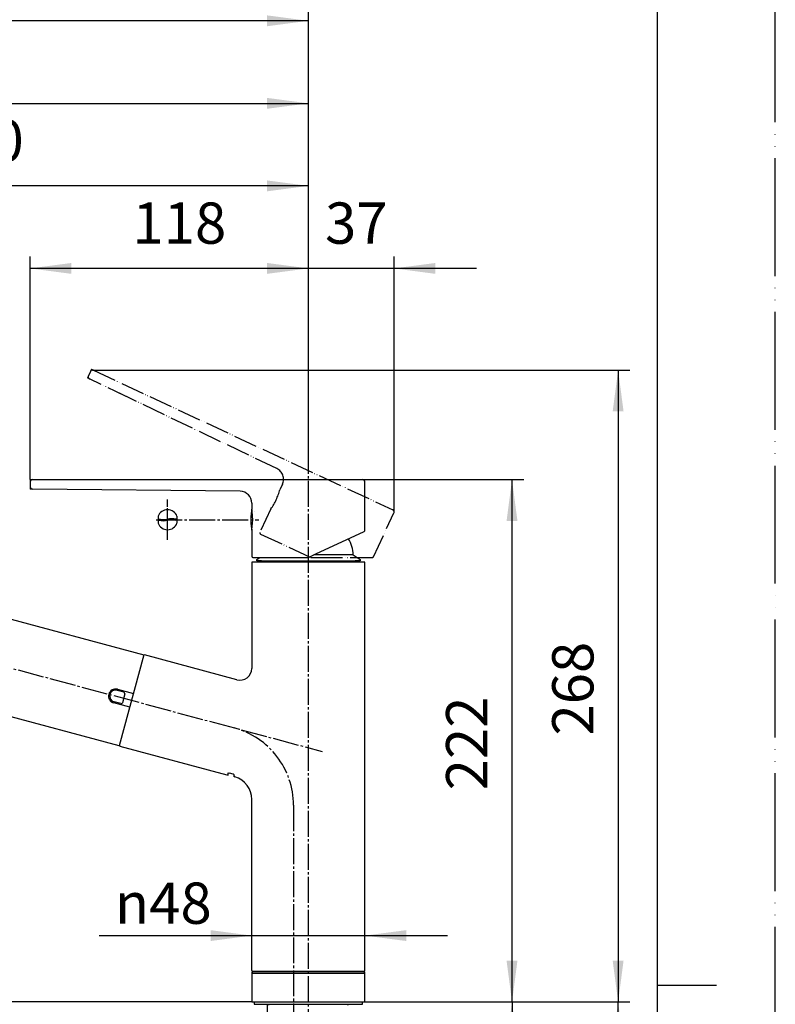
# Model space of a CAD drawing. Units: millimetres. Extents: x 0 to 1050, y 0 to 1485.
# Drawn here: x 730 to 1050, y 734 to 1152 of the extents above; entities that cross this region are included whole.
import ezdxf

# ---------------------------------------------------------------- set-up
doc = ezdxf.new("R2010")
doc.units = ezdxf.units.MM
doc.linetypes.add('DASH_CENTER', pattern=[14, 11, -1, 1, -1])
doc.linetypes.add('PHANTOM', pattern=[13, 10, -1, 0, -1, 0, -1])
doc.layers.add('1', color=7, linetype='Continuous')
doc.styles.add('CONVERTER_11', font='MS Mincho.ttf', dxfattribs={"width": 0.89})
doc.styles.add('CONVERTER_12', font='txt.shx', dxfattribs={"width": 0.9})
doc.dimstyles.new('ME10_DIM_11', dxfattribs={"dimtxt": 17.5, "dimasz": 17.5, "dimexe": 5, "dimexo": 0, "dimgap": 5, "dimtad": 1, "dimdsep": 46, "dimtxsty": 'CONVERTER_12', "dimsah": 1, "dimcen": 0.09, "dimclrd": 2, "dimclre": 2, "dimclrt": 7, "dimadec": 0, "dimazin": 0, "dimtfac": 1, "dimtdec": 4, "dimtix": 1, "dimtmove": 0, "dimatfit": 3, "dimfxl": 1, "dimtolj": 1, "dimtzin": 0, "dimarcsym": 0})
doc.dimstyles.new('ME10_DIM_12', dxfattribs={"dimtxt": 17.5, "dimasz": 17.5, "dimexe": 5, "dimexo": 0, "dimgap": 5, "dimtad": 1, "dimdsep": 46, "dimtxsty": 'CONVERTER_11', "dimsah": 1, "dimcen": 0.09, "dimclrd": 2, "dimclre": 2, "dimclrt": 7, "dimadec": 0, "dimazin": 0, "dimtfac": 1, "dimtdec": 4, "dimtix": 1, "dimtmove": 0, "dimatfit": 3, "dimfxl": 1, "dimtolj": 1, "dimtzin": 0, "dimarcsym": 0})
doc.dimstyles.new('ME10_DIM_15', dxfattribs={"dimtxt": 17.5, "dimasz": 17.5, "dimexe": 5, "dimexo": 0, "dimgap": 5, "dimtad": 1, "dimdsep": 46, "dimtxsty": 'CONVERTER_12', "dimsah": 1, "dimcen": 0.09, "dimclrd": 2, "dimclre": 2, "dimclrt": 7, "dimadec": 0, "dimazin": 0, "dimtfac": 1, "dimtdec": 4, "dimtix": 1, "dimtmove": 0, "dimatfit": 3, "dimfxl": 1, "dimtolj": 1, "dimtzin": 0, "dimarcsym": 0})
doc.dimstyles.new('ME10_DIM_17', dxfattribs={"dimtxt": 17.5, "dimasz": 17.5, "dimexe": 5, "dimexo": 0, "dimgap": 5, "dimtad": 1, "dimdsep": 46, "dimtxsty": 'CONVERTER_12', "dimsah": 1, "dimcen": 0.09, "dimclrd": 2, "dimclre": 2, "dimclrt": 7, "dimadec": 0, "dimazin": 0, "dimtfac": 1, "dimtdec": 4, "dimtix": 1, "dimtmove": 0, "dimatfit": 3, "dimfxl": 1, "dimtolj": 1, "dimtzin": 0, "dimarcsym": 0})
doc.dimstyles.new('ME10_DIM_22', dxfattribs={"dimtxt": 17.5, "dimasz": 17.5, "dimexe": 5, "dimexo": 0, "dimgap": 5, "dimtad": 1, "dimdsep": 46, "dimtxsty": 'CONVERTER_12', "dimsah": 1, "dimcen": 0.09, "dimclrd": 2, "dimclre": 2, "dimclrt": 7, "dimadec": 0, "dimazin": 0, "dimtfac": 1, "dimtdec": 4, "dimtix": 1, "dimtmove": 0, "dimatfit": 3, "dimfxl": 1, "dimtolj": 1, "dimtzin": 0, "dimarcsym": 0})
doc.dimstyles.new('ME10_DIM_23', dxfattribs={"dimtxt": 17.5, "dimasz": 17.5, "dimexe": 5, "dimexo": 0, "dimgap": 5, "dimtad": 1, "dimdsep": 46, "dimtxsty": 'CONVERTER_12', "dimsah": 1, "dimcen": 0.09, "dimclrd": 2, "dimclre": 2, "dimclrt": 7, "dimadec": 0, "dimazin": 0, "dimtfac": 1, "dimtdec": 4, "dimtix": 1, "dimtmove": 0, "dimatfit": 3, "dimfxl": 1, "dimtolj": 1, "dimtzin": 0, "dimarcsym": 0})
doc.dimstyles.new('ME10_DIM_24', dxfattribs={"dimtxt": 17.5, "dimasz": 17.5, "dimexe": 5, "dimexo": 0, "dimgap": 5, "dimtad": 1, "dimdsep": 46, "dimtxsty": 'CONVERTER_12', "dimsah": 1, "dimcen": 0.09, "dimclrd": 2, "dimclre": 2, "dimclrt": 7, "dimadec": 0, "dimazin": 0, "dimtfac": 1, "dimtdec": 4, "dimtix": 1, "dimtmove": 0, "dimatfit": 3, "dimfxl": 1, "dimtolj": 1, "dimtzin": 0, "dimarcsym": 0})
doc.dimstyles.new('ME10_DIM_25', dxfattribs={"dimtxt": 17.5, "dimasz": 17.5, "dimexe": 5, "dimexo": 0, "dimgap": 5, "dimtad": 1, "dimdsep": 46, "dimtxsty": 'CONVERTER_12', "dimsah": 1, "dimcen": 0.09, "dimclrd": 2, "dimclre": 2, "dimclrt": 7, "dimadec": 0, "dimazin": 0, "dimtfac": 1, "dimtdec": 4, "dimtix": 1, "dimtmove": 0, "dimatfit": 3, "dimfxl": 1, "dimtolj": 1, "dimtzin": 0, "dimarcsym": 0})
doc.dimstyles.new('ME10_DIM_26', dxfattribs={"dimtxt": 17.5, "dimasz": 17.5, "dimexe": 5, "dimexo": 0, "dimgap": 5, "dimtad": 1, "dimdsep": 46, "dimtxsty": 'CONVERTER_12', "dimsah": 1, "dimcen": 0.09, "dimclrd": 2, "dimclre": 2, "dimclrt": 7, "dimadec": 0, "dimazin": 0, "dimtfac": 1, "dimtdec": 4, "dimtix": 1, "dimtmove": 0, "dimatfit": 3, "dimfxl": 1, "dimtolj": 1, "dimtzin": 0, "dimarcsym": 0})
doc.dimstyles.new('ME10_DIM_27', dxfattribs={"dimtxt": 17.5, "dimasz": 17.5, "dimexe": 5, "dimexo": 0, "dimgap": 5, "dimtad": 1, "dimdsep": 46, "dimtxsty": 'CONVERTER_12', "dimsah": 1, "dimcen": 0.09, "dimclrd": 2, "dimclre": 2, "dimclrt": 7, "dimadec": 0, "dimazin": 0, "dimtfac": 1, "dimtdec": 4, "dimtix": 1, "dimtmove": 0, "dimatfit": 3, "dimfxl": 1, "dimtolj": 1, "dimtzin": 0, "dimarcsym": 0})
doc.dimstyles.new('ME10_DIM_28', dxfattribs={"dimtxt": 17.5, "dimasz": 17.5, "dimexe": 5, "dimexo": 0, "dimgap": 5, "dimtad": 1, "dimdsep": 46, "dimtxsty": 'CONVERTER_12', "dimsah": 1, "dimcen": 0.09, "dimclrd": 2, "dimclre": 2, "dimclrt": 7, "dimadec": 0, "dimazin": 0, "dimtfac": 1, "dimtdec": 4, "dimtix": 1, "dimtmove": 0, "dimatfit": 3, "dimfxl": 1, "dimtolj": 1, "dimtzin": 0, "dimarcsym": 0})
doc.dimstyles.new('ME10_DIM_29', dxfattribs={"dimtxt": 17.5, "dimasz": 17.5, "dimexe": 5, "dimexo": 0, "dimgap": 5, "dimtad": 1, "dimdsep": 46, "dimtxsty": 'CONVERTER_12', "dimsah": 1, "dimcen": 0.09, "dimse1": 1, "dimse2": 1, "dimclrd": 2, "dimclre": 2, "dimclrt": 7, "dimadec": 0, "dimazin": 0, "dimtfac": 1, "dimtdec": 4, "dimtix": 1, "dimtmove": 0, "dimatfit": 3, "dimfxl": 1, "dimtolj": 1, "dimtzin": 0, "dimarcsym": 0})
doc.dimstyles.new('ME10_DIM_30', dxfattribs={"dimtxt": 17.5, "dimasz": 17.5, "dimexe": 5, "dimexo": 0, "dimgap": 5, "dimtad": 1, "dimdsep": 46, "dimtxsty": 'CONVERTER_12', "dimsah": 1, "dimcen": 0.09, "dimclrd": 2, "dimclre": 2, "dimclrt": 7, "dimadec": 0, "dimazin": 0, "dimtfac": 1, "dimtdec": 4, "dimtix": 1, "dimtmove": 0, "dimatfit": 3, "dimfxl": 1, "dimtolj": 1, "dimtzin": 0, "dimarcsym": 0})

# ---------------------------------------------------------------- blocks, each defined once
blk = doc.blocks.new('27-17-M1__11', base_point=(444.37, 1257.82))
at = {"layer": '1', "color": 5, "linetype": 'PHANTOM'}
for p, q in [((759.56, 1002.76), (758.71, 1000.94)), ((759.98, 1003.67), (759.56, 1002.76)), ((759.98, 1003.67), (760.89, 1003.25)), ((759.98, 1003.67), (759.98, 1003.67)), ((760.89, 1003.25), (887.77, 944.08)), ((758.71, 1000.94), (758.29, 1000.04)), ((759.18, 999.62), (758.29, 1000.04)), ((776.06, 991.53), (759.18, 999.62)), ((776.06, 991.53), (771.52, 993.64)), ((838.6, 961.55), (776.06, 991.53)), ((840.97, 954.93), (839.89, 952.61)), ((836.09, 944.46), (831.44, 934.49)), ((879.59, 924.18), (888.25, 942.75)), ((831.68, 933.82), (852.98, 923.89)), ((852.98, 923.89), (856.53, 923.89)), ((856.53, 923.89), (879.14, 923.89))]:
    blk.add_line(p, q, dxfattribs=at)
for centre, radius, start, end in [((760.46, 1002.34), 1, 90, 155), ((760.46, 1002.34), 1, 65, 90), ((759.61, 1000.52), 1, 155, 244.3905), ((836.44, 957.04), 5, 335, 64.3905), ((816.62, 958.5), 24, 324.1931, 345.8069), ((887.35, 943.17), 1, 0, 65), ((887.35, 943.17), 1, 335, 0), ((831.89, 934.28), 0.5, 155, 245), ((879.14, 924.39), 0.5, 270, 335)]:
    blk.add_arc(centre, radius, start, end, dxfattribs=at)
blk = doc.blocks.new('85-166-M21', base_point=(337.5, 1053.39))
at = {"layer": '1', "color": 4, "linetype": 'PHANTOM'}
for p, q in [((828, 921.89), (828, 921.59)), ((828.3, 921.89), (828, 921.89)), ((876, 921.89), (875.7, 921.89)), ((876, 921.59), (876, 921.89)), ((817.37, 831.76), (818, 831.59)), ((818, 831.59), (818, 832.24)), ((820.5, 830.92), (820.5, 831.3))]:
    blk.add_line(p, q, dxfattribs=at)
at = {"layer": '1', "color": 7, "linetype": 'Continuous'}
for p, q in [((828, 921.59), (828, 876.84)), ((875.7, 921.89), (828.3, 921.89)), ((876, 748.69), (876, 921.59)), ((821.71, 872.01), (782.47, 882.52)), ((772.11, 843.89), (817.37, 831.76)), ((818, 832.24), (818, 832.59)), ((818, 832.59), (818.59, 832.43)), ((820.5, 831.3), (820.5, 831.71)), ((828, 748.69), (828, 821.24)), ((828.3, 748.39), (875.7, 748.39))]:
    blk.add_line(p, q, dxfattribs=at)
for centre, radius, start, end in [((828.3, 921.59), 0.3, 90, 180), ((875.7, 921.59), 0.3, 0, 90), ((782.39, 882.24), 0.3, 75, 165), ((823, 876.84), 5, 255, 360), ((772.19, 844.18), 0.3, 165, 255), ((817.5, 832.24), 0.5, 255, 0), ((816, 822.78), 10, 63.2563, 75), ((821, 831.3), 0.5, 180, 253.3985), ((818, 821.24), 10, 0, 73.3985), ((828.3, 748.69), 0.3, 180, 270), ((875.7, 748.69), 0.3, 270, 0)]:
    blk.add_arc(centre, radius, start, end, dxfattribs=at)
at = {"layer": '1', "color": 4, "linetype": 'PHANTOM'}
blk.add_arc((818, 821.24), 10, 73.3985, 75.5225, dxfattribs=at)
blk = doc.blocks.new('85-166X', base_point=(443.74, 744.39))
at = {"layer": '1'}
blk.add_blockref('85-166-M21', (337.5, 1053.39), dxfattribs=at)
blk = doc.blocks.new('84-380-M21', base_point=(1007.62, 1077.8))
at = {"layer": '1', "linetype": 'Continuous'}
h = blk.add_hatch(color=2, dxfattribs=at)
edge = h.paths.add_edge_path()
edge.add_arc((793.97, 932.34), 7.5, 75.3164, 103.0922, ccw=False)
edge.add_line((795.88, 939.59), (795.88, 940.09))
edge.add_arc((793.96, 931.81), 8.5, 76.9773, 101.4313)
edge.add_line((792.28, 940.14), (792.28, 939.64))
at = {"layer": '1', "color": 4, "linetype": 'PHANTOM'}
blk.add_line((792.28, 935.04), (792.28, 944.74), dxfattribs=at)
at = {"layer": '1', "color": 7, "linetype": 'Continuous'}
for p, q in [((788.28, 941.33), (788.28, 938.46)), ((788.68, 939.69), (788.68, 940.19)), ((792.28, 940.14), (792.28, 939.64)), ((795.88, 940.09), (795.88, 939.59)), ((796.28, 941.33), (796.28, 938.46))]:
    blk.add_line(p, q, dxfattribs=at)
for centre, radius, start, end in [((792.28, 939.89), 4.25, 19.7499, 160.2501), ((851.62, 939.89), 24, 169.8001, 176.5694), ((804.38, 939.89), 24, 3.4306, 10.1999), ((790.58, 947.45), 7.5, 255.3164, 283.0922), ((790.59, 947.97), 8.5, 256.9773, 281.4313), ((793.96, 931.81), 8.5, 76.9773, 101.4313), ((793.97, 932.34), 7.5, 75.3164, 103.0922), ((851.62, 939.89), 24, 176.5694, 190.1999), ((804.38, 939.89), 24, 349.8001, 3.4306), ((792.28, 939.89), 4.25, 199.7499, 340.2501)]:
    blk.add_arc(centre, radius, start, end, dxfattribs=at)
blk = doc.blocks.new('35-320-M1', base_point=(831.5, 603.39))
at = {"layer": '1', "color": 7, "linetype": 'Continuous'}
for p, q in [((828, 747.59), (828.5, 748.09)), ((828, 747.59), (828, 735.39)), ((828, 747.59), (876, 747.59)), ((875.5, 748.09), (828.5, 748.09)), ((875.5, 748.09), (876, 747.59)), ((876, 735.39), (876, 747.59)), ((828, 735.39), (876, 735.39)), ((834.5, 734.39), (834.5, 723.39))]:
    blk.add_line(p, q, dxfattribs=at)
at = {"layer": '1', "color": 2, "linetype": 'Continuous'}
for p, q in [((835.08, 734.39), (835.31, 733.99)), ((868.69, 733.99), (868.92, 734.39))]:
    blk.add_line(p, q, dxfattribs=at)
blk = doc.blocks.new('37-353-M11', base_point=(1561.5, 633.39))
at = {"layer": '1', "color": 7, "linetype": 'Continuous'}
for p, q in [((830.11, 922.99), (831.39, 923.89)), ((830.11, 922.49), (830.11, 922.99)), ((871.04, 924.99), (854.36, 924.99)), ((871.04, 924.99), (873.89, 922.99)), ((873.89, 922.99), (873.89, 922.49)), ((832.1, 922.49), (830.11, 922.49)), ((832.1, 922.49), (871.9, 922.49)), ((832.1, 921.89), (832.1, 922.49)), ((871.9, 922.49), (871.9, 921.89)), ((873.89, 922.49), (871.9, 922.49))]:
    blk.add_line(p, q, dxfattribs=at)
blk.add_arc((855.06, 924.08), 16, 3.2749, 29.0347, dxfattribs=at)
blk = doc.blocks.new('88-538', base_point=(80.92, 1195.41))
at = {"layer": '1', "color": 7, "linetype": 'Continuous'}
for p, q in [((831, 748.39), (831, 748.09)), ((873, 748.09), (873, 748.39))]:
    blk.add_line(p, q, dxfattribs=at)
blk = doc.blocks.new('27-17-M1__17', base_point=(337.5, 1053.39))
at = {"layer": '1', "color": 4, "linetype": 'PHANTOM'}
for p, q in [((734, 956.89), (734, 955.89)), ((734, 956.89), (734, 956.89)), ((734, 956.89), (735, 956.89)), ((734, 953.88), (734, 952.89)), ((734.99, 952.88), (734, 952.89))]:
    blk.add_line(p, q, dxfattribs=at)
at = {"layer": '1', "color": 7, "linetype": 'Continuous'}
for p, q in [((735, 956.89), (829, 956.89)), ((829, 956.89), (875, 956.89)), ((734, 955.89), (734, 953.88)), ((823.05, 951.94), (734.99, 952.88)), ((876, 935.4), (876, 955.89)), ((828, 946.94), (828, 944.39)), ((829, 943.24), (829, 943.24)), ((828, 935.39), (828, 924.39)), ((855.22, 925.39), (875.71, 934.95)), ((828.5, 923.89), (852, 923.89)), ((852, 923.89), (855.22, 925.39))]:
    blk.add_line(p, q, dxfattribs=at)
for centre, radius, start, end in [((735, 955.89), 1, 90, 180), ((875, 955.89), 1, 0, 90), ((735, 953.88), 1, 180, 269.3905), ((823, 946.94), 5, 0, 89.3905), ((804.43, 939.89), 24, 10.1999, 10.8069), ((804.43, 939.89), 24, 349.1931, 349.8001), ((875.5, 935.4), 0.5, 295, 0), ((828.5, 924.39), 0.5, 180, 270)]:
    blk.add_arc(centre, radius, start, end, dxfattribs=at)
blk = doc.blocks.new('98-172', base_point=(931.5, 603.39))
at = {"layer": '1', "color": 7, "linetype": 'Continuous'}
for p, q in [((829, 735.39), (829, 734.39)), ((875, 734.39), (875, 735.39)), ((829, 734.39), (875, 734.39))]:
    blk.add_line(p, q, dxfattribs=at)
blk = doc.blocks.new('K3701-563F-1_1-RJ__18', base_point=(472.29, 409.54))
at = {"layer": '1', "color": 2, "linetype": 'DASH_CENTER'}
blk.add_line((845.68, 818.79), (845.68, 675.83), dxfattribs=at)
blk.add_arc((811.68, 818.79), 34, 0, 75, dxfattribs=at)
blk = doc.blocks.new('69-268', base_point=(617.47, 885.32))
at = {"layer": '1', "color": 7, "linetype": 'Continuous'}
for p, q in [((632.36, 922.75), (782.18, 882.6)), ((771.82, 843.97), (622.01, 884.11)), ((782.18, 882.6), (771.82, 843.97)), ((773.78, 866.73), (770.89, 867.51)), ((771.01, 867.99), (777.78, 866.18)), ((774.14, 866.12), (773.1, 862.26)), ((776.22, 860.39), (769.46, 862.2)), ((772.49, 861.9), (769.59, 862.68)), ((771.82, 843.97), (771.82, 843.97))]:
    blk.add_line(p, q, dxfattribs=at)
for centre, radius, start, end in [((770.24, 865.1), 3, 165, 255), ((770.24, 865.1), 3, 75, 165), ((770.24, 865.1), 2.5, 75, 255), ((773.65, 866.25), 0.5, 345, 75), ((772.62, 862.39), 0.5, 255, 345)]:
    blk.add_arc(centre, radius, start, end, dxfattribs=at)
blk = doc.blocks.new('S8185M-563AXS-1_1', base_point=(369.73, 1002.31))
at = {"layer": '1'}
for name, p in [('69-268', (617.47, 885.32)), ('K3701-563F-1_1-RJ__18', (472.29, 409.54))]:
    blk.add_blockref(name, p, dxfattribs=at)
blk = doc.blocks.new('開示A4')
at = {"layer": '1', "color": 4, "linetype": 'PHANTOM'}
blk.add_line((210, 0), (210, 297), dxfattribs=at)
at = {"layer": '1', "color": 7, "linetype": 'Continuous'}
for p, q in [((200, 148.5), (200, 287)), ((200, 10), (200, 148.5))]:
    blk.add_line(p, q, dxfattribs=at)
at = {"layer": '1', "color": 2, "linetype": 'Continuous'}
blk.add_line((200, 148.5), (205, 148.5), dxfattribs=at)
blk = doc.blocks.new('*D63')
at = {"layer": '1', "color": 2, "linetype": 'Continuous'}
for p, q in [((876, 735.39), (988.35, 735.39)), ((983.35, 342.89), (983.35, 735.39)), ((872.8, 342.89), (988.35, 342.89))]:
    blk.add_line(p, q, dxfattribs=at)
at = {"layer": '1', "color": 2}
for points in [[(985.65, 717.89), (981.04, 717.89), (983.35, 735.39)], [(981.04, 360.39), (985.65, 360.39), (983.35, 342.89)]]:
    blk.add_solid(points, dxfattribs=at)
at = {"layer": '1', "color": 7, "insert": (978.35, 520.77), "char_height": 17.5, "attachment_point": 7, "rotation": 90, "line_spacing_factor": 0.60024, "style": 'CONVERTER_12'}
blk.add_mtext('417', dxfattribs=at)
blk = doc.blocks.new('*D64')
at = {"layer": '1', "color": 2, "linetype": 'Continuous'}
for p, q in [((876, 735.39), (943.35, 735.39)), ((938.35, 735.39), (938.35, 357.39)), ((868.8, 357.39), (943.35, 357.39))]:
    blk.add_line(p, q, dxfattribs=at)
at = {"layer": '1', "color": 2}
for points in [[(940.65, 717.89), (936.04, 717.89), (938.35, 735.39)], [(936.04, 374.89), (940.65, 374.89), (938.35, 357.39)]]:
    blk.add_solid(points, dxfattribs=at)
at = {"layer": '1', "color": 7, "insert": (933.35, 446.64), "char_height": 17.5, "attachment_point": 7, "rotation": 90, "line_spacing_factor": 0.454545, "style": 'CONVERTER_11'}
blk.add_mtext('フレキホース直管時402', dxfattribs=at)
blk = doc.blocks.new('*D67')
at = {"layer": '1', "color": 2, "linetype": 'Continuous'}
for p, q in [((734, 956.89), (734, 1051.45)), ((852, 967.01), (852, 1051.45)), ((852, 1046.45), (734, 1046.45))]:
    blk.add_line(p, q, dxfattribs=at)
at = {"layer": '1', "color": 2}
for points in [[(751.5, 1048.76), (751.5, 1044.15), (734, 1046.45)], [(834.5, 1044.15), (834.5, 1048.76), (852, 1046.45)]]:
    blk.add_solid(points, dxfattribs=at)
at = {"layer": '1', "color": 7, "insert": (777.42, 1051.45), "char_height": 17.5, "attachment_point": 7, "rotation": 0.0001, "line_spacing_factor": 0.60024, "style": 'CONVERTER_12'}
blk.add_mtext('118', dxfattribs=at)
blk = doc.blocks.new('*D69')
at = {"layer": '1', "color": 2, "linetype": 'Continuous'}
for p, q in [((875, 956.89), (943.35, 956.89)), ((938.35, 735.39), (938.35, 956.89)), ((876, 735.39), (943.35, 735.39))]:
    blk.add_line(p, q, dxfattribs=at)
at = {"layer": '1', "color": 2}
for points in [[(940.65, 939.39), (936.04, 939.39), (938.35, 956.89)], [(936.04, 752.89), (940.65, 752.89), (938.35, 735.39)]]:
    blk.add_solid(points, dxfattribs=at)
at = {"layer": '1', "color": 7, "insert": (933.35, 825.14), "char_height": 17.5, "attachment_point": 7, "rotation": 90, "line_spacing_factor": 0.60024, "style": 'CONVERTER_12'}
blk.add_mtext('222', dxfattribs=at)
blk = doc.blocks.new('*D74')
at = {"layer": '1', "color": 2, "linetype": 'Continuous'}
for p, q in [((558.52, 889.42), (418, 889.42)), ((423, 735.39), (423, 889.42)), ((828, 735.39), (418, 735.39))]:
    blk.add_line(p, q, dxfattribs=at)
at = {"layer": '1', "color": 2}
for points in [[(425.3, 871.92), (420.7, 871.92), (423, 889.42)], [(420.7, 752.89), (425.3, 752.89), (423, 735.39)]]:
    blk.add_solid(points, dxfattribs=at)
at = {"layer": '1', "color": 7, "insert": (418, 794.03), "char_height": 17.5, "attachment_point": 7, "rotation": 90, "line_spacing_factor": 0.60024, "style": 'CONVERTER_12'}
blk.add_mtext('154', dxfattribs=at)
blk = doc.blocks.new('*D75')
at = {"layer": '1', "color": 2, "linetype": 'Continuous'}
for p, q in [((582.65, 881.92), (582.65, 1086.45)), ((852, 967.01), (852, 1086.45)), ((852, 1081.45), (582.65, 1081.45))]:
    blk.add_line(p, q, dxfattribs=at)
at = {"layer": '1', "color": 2}
for points in [[(600.15, 1083.76), (600.15, 1079.15), (582.65, 1081.45)], [(834.5, 1079.15), (834.5, 1083.76), (852, 1081.45)]]:
    blk.add_solid(points, dxfattribs=at)
at = {"layer": '1', "color": 7, "insert": (691.55, 1086.45), "char_height": 17.5, "attachment_point": 7, "rotation": 0.0001, "line_spacing_factor": 0.60024, "style": 'CONVERTER_12'}
blk.add_mtext('270', dxfattribs=at)
blk = doc.blocks.new('*D76')
at = {"layer": '1', "color": 2, "linetype": 'Continuous'}
for p, q in [((582.65, 881.92), (450, 881.92)), ((455, 881.92), (455, 735.39)), ((828, 735.39), (450, 735.39))]:
    blk.add_line(p, q, dxfattribs=at)
at = {"layer": '1', "color": 2}
for points in [[(457.3, 864.42), (452.7, 864.42), (455, 881.92)], [(452.7, 752.89), (457.3, 752.89), (455, 735.39)]]:
    blk.add_solid(points, dxfattribs=at)
at = {"layer": '1', "color": 7, "insert": (450, 790.28), "char_height": 17.5, "attachment_point": 7, "rotation": 90, "line_spacing_factor": 0.60024, "style": 'CONVERTER_12'}
blk.add_mtext('146', dxfattribs=at)
blk = doc.blocks.new('*D77')
at = {"layer": '1', "color": 2, "linetype": 'Continuous'}
for p, q in [((537.54, 906.74), (537.54, 1156.45)), ((852, 967.01), (852, 1156.45)), ((852, 1151.45), (537.54, 1151.45))]:
    blk.add_line(p, q, dxfattribs=at)
at = {"layer": '1', "color": 2}
for points in [[(555.04, 1153.76), (555.04, 1149.15), (537.54, 1151.45)], [(834.5, 1149.15), (834.5, 1153.76), (852, 1151.45)]]:
    blk.add_solid(points, dxfattribs=at)
at = {"layer": '1', "color": 7, "insert": (675.82, 1156.45), "char_height": 17.5, "attachment_point": 7, "rotation": 0.0001, "line_spacing_factor": 0.60024, "style": 'CONVERTER_12'}
blk.add_mtext('315', dxfattribs=at)
blk = doc.blocks.new('*D78')
at = {"layer": '1', "color": 2, "linetype": 'Continuous'}
for p, q in [((553.44, 955.62), (386, 955.62)), ((391, 955.62), (391, 735.39)), ((828, 735.39), (386, 735.39))]:
    blk.add_line(p, q, dxfattribs=at)
at = {"layer": '1', "color": 2}
for points in [[(393.3, 938.12), (388.7, 938.12), (391, 955.62)], [(388.7, 752.89), (393.3, 752.89), (391, 735.39)]]:
    blk.add_solid(points, dxfattribs=at)
at = {"layer": '1', "color": 7, "insert": (386, 824.51), "char_height": 17.5, "attachment_point": 7, "rotation": 90, "line_spacing_factor": 0.60024, "style": 'CONVERTER_12'}
blk.add_mtext('220', dxfattribs=at)
blk = doc.blocks.new('*D79')
at = {"layer": '1', "color": 2, "linetype": 'Continuous'}
for p, q in [((558.52, 889.42), (558.52, 1121.45)), ((852, 967.01), (852, 1121.45)), ((558.52, 1116.45), (852, 1116.45))]:
    blk.add_line(p, q, dxfattribs=at)
at = {"layer": '1', "color": 2}
for points in [[(576.02, 1118.76), (576.02, 1114.15), (558.52, 1116.45)], [(834.5, 1114.15), (834.5, 1118.76), (852, 1116.45)]]:
    blk.add_solid(points, dxfattribs=at)
at = {"layer": '1', "color": 7, "insert": (676.43, 1121.45), "char_height": 17.5, "attachment_point": 7, "rotation": 0.0001, "line_spacing_factor": 0.60024, "style": 'CONVERTER_12'}
blk.add_mtext('\\C7;294\\C7;', dxfattribs=at)
blk = doc.blocks.new('*D80')
at = {"layer": '1', "color": 2, "linetype": 'Continuous'}
for p, q in [((760.46, 1003.34), (988.35, 1003.34)), ((983.35, 1003.34), (983.35, 735.39)), ((876, 735.39), (988.35, 735.39))]:
    blk.add_line(p, q, dxfattribs=at)
at = {"layer": '1', "color": 2}
for points in [[(985.65, 985.84), (981.04, 985.84), (983.35, 1003.34)], [(981.04, 752.89), (985.65, 752.89), (983.35, 735.39)]]:
    blk.add_solid(points, dxfattribs=at)
at = {"layer": '1', "color": 7, "insert": (978.35, 848.37), "char_height": 17.5, "attachment_point": 7, "rotation": 90, "line_spacing_factor": 0.60024, "style": 'CONVERTER_12'}
blk.add_mtext('268', dxfattribs=at)
blk = doc.blocks.new('*D81')
at = {"layer": '1', "color": 2, "linetype": 'Continuous'}
for p, q in [((763.29, 763.53), (828, 763.53)), ((828, 763.53), (876, 763.53)), ((876, 763.53), (911, 763.53))]:
    blk.add_line(p, q, dxfattribs=at)
at = {"layer": '1', "color": 2}
for points in [[(810.5, 761.23), (810.5, 765.84), (828, 763.53)], [(893.5, 765.84), (893.5, 761.23), (876, 763.53)]]:
    blk.add_solid(points, dxfattribs=at)
at = {"layer": '1', "color": 7, "insert": (769.94, 768.53), "char_height": 17.5, "attachment_point": 7, "rotation": 0.0001, "line_spacing_factor": 0.60024, "style": 'CONVERTER_12'}
blk.add_mtext('\\C7;{\\Fgdt;n}\\C7;48', dxfattribs=at)
blk = doc.blocks.new('*D82')
at = {"layer": '1', "color": 2, "linetype": 'Continuous'}
for p, q in [((852, 967.01), (852, 1051.45)), ((888.35, 943.17), (888.35, 1051.45)), ((852, 1046.45), (817, 1046.45)), ((888.35, 1046.45), (852, 1046.45)), ((923.35, 1046.45), (888.35, 1046.45))]:
    blk.add_line(p, q, dxfattribs=at)
at = {"layer": '1', "color": 2}
for points in [[(834.5, 1044.15), (834.5, 1048.76), (852, 1046.45)], [(905.85, 1048.76), (905.85, 1044.15), (888.35, 1046.45)]]:
    blk.add_solid(points, dxfattribs=at)
at = {"layer": '1', "color": 7, "insert": (859.07, 1051.45), "char_height": 17.5, "attachment_point": 7, "rotation": 0.0001, "line_spacing_factor": 0.60024, "style": 'CONVERTER_12'}
blk.add_mtext('37', dxfattribs=at)

msp = doc.modelspace()

# ---------------------------------------------------------------- linework, layer by layer
at = {"layer": '1', "color": 2, "linetype": 'DASH_CENTER'}
for p, q in [((852, 679.392), (852, 967.007)), ((792.275, 931.392), (792.275, 948.392)), ((787.425, 939.892), (831, 939.892)), ((539.574, 926.902), (857.799, 841.634))]:
    msp.add_line(p, q, dxfattribs=at)

# ---------------------------------------------------------------- block references
msp.add_blockref('S8185M-563AXS-1_1', (369.732, 1002.307))
at = {"layer": '1', "xscale": 5, "yscale": 5, "zscale": 5}
msp.add_blockref('開示A4', (0, 0), dxfattribs=at)
at = {"layer": '1'}
for name, p in [('27-17-M1__11', (444.37, 1257.823)), ('85-166X', (443.736, 744.392)), ('27-17-M1__17', (337.5, 1053.392)), ('84-380-M21', (1007.616, 1077.798)), ('37-353-M11', (1561.5, 633.392)), ('35-320-M1', (831.5, 603.392)), ('88-538', (80.916, 1195.411)), ('98-172', (931.5, 603.392))]:
    msp.add_blockref(name, p, dxfattribs=at)

# ---------------------------------------------------------------- dimensions: what is measured, and where the dimension line sits
for base, p1, p2, text, dimstyle, picture, middle in [((852, 1151.452), (537.541, 906.741), (852, 967.007), '315', 'ME10_DIM_25', '*D77', (694.195, 1165.202)), ((558.521, 1116.452), (852, 967.007), (558.521, 889.424), '294', 'ME10_DIM_27', '*D79', (697.434, 1130.202)), ((852, 1081.452), (582.652, 881.923), (852, 967.007), '270', 'ME10_DIM_23', '*D75', (712.55, 1095.202)), ((888.347, 1046.452), (852, 967.007), (888.347, 943.173), '37', 'ME10_DIM_30', '*D82', (872.199, 1060.202))]:
    dim = msp.add_linear_dim(base=base, p1=p1, p2=p2, text=text, dimstyle=dimstyle, dxfattribs=at)
    dim.commit()
    dim.dimension.update_dxf_attribs({"geometry": picture, "text_midpoint": middle, "text_rotation": 0.00014})
dim = msp.add_linear_dim(base=(852, 1046.452), p1=(734, 956.892), p2=(852, 967.007), dimstyle='ME10_DIM_15', dxfattribs=at)
dim.commit()
dim.dimension.update_dxf_attribs({"geometry": '*D67', "text_midpoint": (793.17, 1060.202), "text_rotation": 0.00014})
for base, p1, p2, text, dimstyle, picture, middle in [((983.347, 1003.34), (876, 735.392), (760.464, 1003.34), '268', 'ME10_DIM_28', '*D80', (969.597, 869.366)), ((938.347, 735.392), (875, 956.892), (876, 735.392), '222', 'ME10_DIM_17', '*D69', (924.597, 846.142)), ((391, 955.622), (828, 735.392), (553.437, 955.622), '220', 'ME10_DIM_26', '*D78', (377.25, 845.507)), ((423, 735.392), (558.521, 889.424), (828, 735.392), '154', 'ME10_DIM_22', '*D74', (409.25, 812.408)), ((455, 881.923), (828, 735.392), (582.652, 881.923), '146', 'ME10_DIM_24', '*D76', (441.25, 808.657)), ((938.347, 735.392), (868.8, 357.392), (876, 735.392), 'フレキホース直管時402', 'ME10_DIM_12', '*D64', (924.597, 546.392)), ((983.347, 342.892), (876, 735.392), (872.8, 342.892), '417', 'ME10_DIM_11', '*D63', (969.597, 539.142))]:
    dim = msp.add_linear_dim(base=base, p1=p1, p2=p2, angle=90, text=text, dimstyle=dimstyle, dxfattribs=at)
    dim.commit()
    dim.dimension.update_dxf_attribs({"geometry": picture, "text_midpoint": middle, "text_rotation": 90})
dim = msp.add_linear_dim(base=(828, 763.533), p1=(876, 748.692), p2=(828, 821.24), dimstyle='ME10_DIM_29', override={"dimpost": '{\\Fgdt;n}<>'}, dxfattribs=at)
dim.commit()
dim.dimension.update_dxf_attribs({"geometry": '*D81', "text_midpoint": (786.915, 777.283), "text_rotation": 0.00014})

doc.saveas('drawing.dxf')
